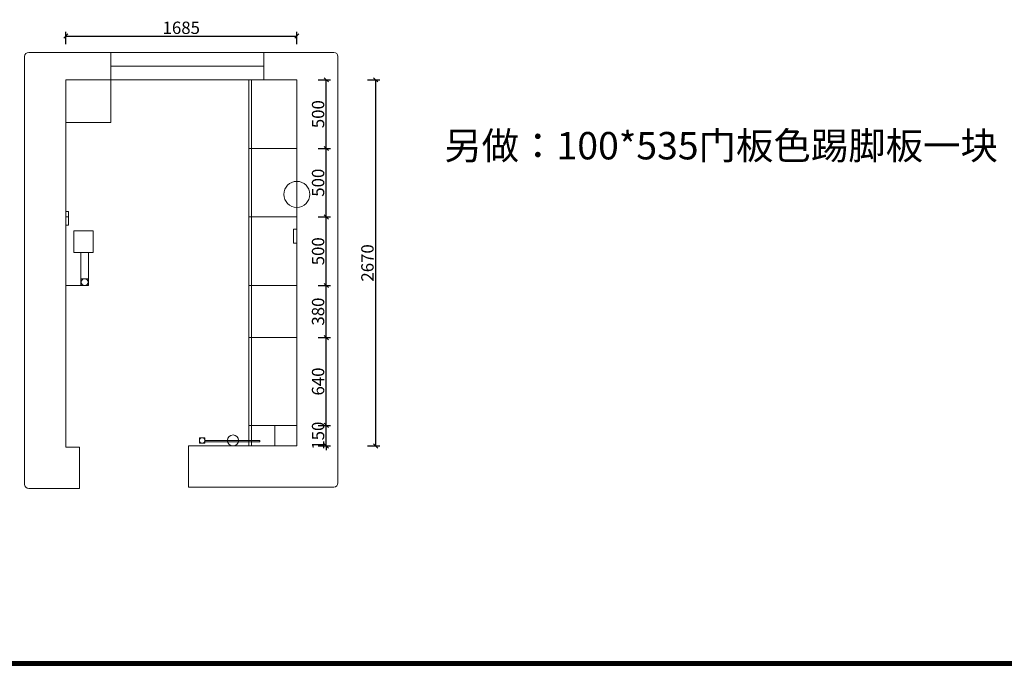
# Model space of a CAD drawing. Units: millimetres. Extents: x 114861 to 136274, y -146660 to -135890.
# Drawn here: x 122034 to 129214, y -146660 to -141951 of the extents above; entities that cross this region are included whole.
import ezdxf

# ---------------------------------------------------------------- set-up
doc = ezdxf.new("R2010")
doc.units = ezdxf.units.MM
doc.layers.get('0').update_dxf_attribs({"color": 4})
doc.layers.add('youfeel-柜体', color=254, linetype='Continuous', lineweight=15)
doc.styles.add('youfeel-60', font='宋体', dxfattribs={"width": 0.8})
doc.dimstyles.new('youfeel-30', dxfattribs={"dimscale": 30, "dimtxt": 2.5, "dimasz": 1, "dimexe": 1, "dimexo": 1, "dimgap": 0.5, "dimtad": 1, "dimdsep": 46, "dimtxsty": 'youfeel-60', "dimblk": 'OBLIQUE', "dimcen": 0, "dimclrt": 1, "dimazin": 0, "dimtfac": 1, "dimtix": 1, "dimtmove": 2, "dimatfit": 3, "dimldrblk": 'DOT', "dimfxl": 2, "dimfxlon": 1, "dimtolj": 1, "dimtzin": 2, "dimarcsym": 0})

# ---------------------------------------------------------------- blocks, each defined once
blk = doc.blocks.new('_Oblique')
at = {"color": 0, "linetype": 'ByBlock', "lineweight": -2}
blk.add_line((-0.5, -0.5), (0.5, 0.5), dxfattribs=at)
blk = doc.blocks.new('*D93')
at = {"layer": 'Defpoints', "color": 0, "transparency": 16777216}
for p in [(124055, -142070), (122370, -142390), (124055, -142390)]:
    blk.add_point(p, dxfattribs=at)
at = {"layer": 'youfeel-柜体', "color": 6, "lineweight": -2, "transparency": 16777216}
for p, q in [((122370, -142130), (122370, -142040)), ((122370, -142070), (124055, -142070)), ((124055, -142130), (124055, -142040))]:
    blk.add_line(p, q, dxfattribs=at)
at = {"layer": 'youfeel-柜体', "color": 6, "lineweight": -2, "transparency": 16777216, "xscale": 30, "yscale": 30, "zscale": 30, "rotation": 180}
blk.add_blockref('_Oblique', (122370, -142070), dxfattribs=at)
at = {"layer": 'youfeel-柜体', "color": 6, "lineweight": -2, "transparency": 16777216, "xscale": 30, "yscale": 30, "zscale": 30}
blk.add_blockref('_Oblique', (124055, -142070), dxfattribs=at)
at = {"layer": 'youfeel-柜体', "color": 1, "transparency": 16777216, "insert": (123212.5, -142010), "char_height": 90, "attachment_point": 5, "style": 'youfeel-60'}
blk.add_mtext('\\A1;1685', dxfattribs=at)
blk = doc.blocks.new('_Dot')
at = {"color": 0, "linetype": 'ByBlock', "lineweight": -2}
blk.add_line((-0.5, 0), (-1, 0), dxfattribs=at)
at = {"color": 0, "linetype": 'ByBlock', "const_width": 0.5}
blk.add_lwpolyline([(-0.25, 0, 1), (0.25, 0, 1)], format="xyb", close=True, dxfattribs=at)
blk = doc.blocks.new('*D92')
at = {"layer": 'Defpoints', "color": 0, "transparency": 16777216}
for p in [(124055, -142390), (124630, -142390), (124055, -145060)]:
    blk.add_point(p, dxfattribs=at)
at = {"layer": 'youfeel-柜体', "color": 6, "lineweight": -2, "transparency": 16777216}
for p, q in [((124570, -142390), (124660, -142390)), ((124630, -145060), (124630, -142390)), ((124570, -145060), (124660, -145060))]:
    blk.add_line(p, q, dxfattribs=at)
at = {"layer": 'youfeel-柜体', "color": 6, "lineweight": -2, "transparency": 16777216, "xscale": 30, "yscale": 30, "zscale": 30}
for p, rotation in [((124630, -142390), 90), ((124630, -145060), 270)]:
    blk.add_blockref('_Oblique', p, dxfattribs=dict(at, rotation=rotation))
at = {"layer": 'youfeel-柜体', "color": 1, "transparency": 16777216, "insert": (124570, -143725), "char_height": 90, "attachment_point": 5, "rotation": 90, "style": 'youfeel-60'}
blk.add_mtext('\\A1;2670', dxfattribs=at)
blk = doc.blocks.new('*D91')
at = {"layer": 'Defpoints', "color": 0, "transparency": 16777216}
for p in [(124055, -142390), (124270, -142390), (124055, -142890)]:
    blk.add_point(p, dxfattribs=at)
at = {"layer": 'youfeel-柜体', "color": 6, "lineweight": -2, "transparency": 16777216}
for p, q in [((124210, -142390), (124300, -142390)), ((124270, -142890), (124270, -142390)), ((124210, -142890), (124300, -142890))]:
    blk.add_line(p, q, dxfattribs=at)
at = {"layer": 'youfeel-柜体', "color": 6, "lineweight": -2, "transparency": 16777216, "xscale": 30, "yscale": 30, "zscale": 30}
for p, rotation in [((124270, -142390), 90), ((124270, -142890), 270)]:
    blk.add_blockref('_Oblique', p, dxfattribs=dict(at, rotation=rotation))
at = {"layer": 'youfeel-柜体', "color": 1, "transparency": 16777216, "insert": (124210, -142640), "char_height": 90, "attachment_point": 5, "rotation": 90, "style": 'youfeel-60'}
blk.add_mtext('\\A1;500', dxfattribs=at)
blk = doc.blocks.new('*D90')
at = {"layer": 'Defpoints', "color": 0, "transparency": 16777216}
for p in [(124055, -142890), (124270, -142890), (124055, -143390)]:
    blk.add_point(p, dxfattribs=at)
at = {"layer": 'youfeel-柜体', "color": 6, "lineweight": -2, "transparency": 16777216}
for p, q in [((124210, -142890), (124300, -142890)), ((124270, -143390), (124270, -142890)), ((124210, -143390), (124300, -143390))]:
    blk.add_line(p, q, dxfattribs=at)
at = {"layer": 'youfeel-柜体', "color": 6, "lineweight": -2, "transparency": 16777216, "xscale": 30, "yscale": 30, "zscale": 30}
for p, rotation in [((124270, -142890), 90), ((124270, -143390), 270)]:
    blk.add_blockref('_Oblique', p, dxfattribs=dict(at, rotation=rotation))
at = {"layer": 'youfeel-柜体', "color": 1, "transparency": 16777216, "insert": (124210, -143140), "char_height": 90, "attachment_point": 5, "rotation": 90, "style": 'youfeel-60'}
blk.add_mtext('\\A1;500', dxfattribs=at)
blk = doc.blocks.new('*D89')
at = {"layer": 'Defpoints', "color": 0, "transparency": 16777216}
for p in [(124055, -143390), (124270, -143390), (124055, -143890)]:
    blk.add_point(p, dxfattribs=at)
at = {"layer": 'youfeel-柜体', "color": 6, "lineweight": -2, "transparency": 16777216}
for p, q in [((124210, -143390), (124300, -143390)), ((124270, -143890), (124270, -143390)), ((124210, -143890), (124300, -143890))]:
    blk.add_line(p, q, dxfattribs=at)
at = {"layer": 'youfeel-柜体', "color": 6, "lineweight": -2, "transparency": 16777216, "xscale": 30, "yscale": 30, "zscale": 30}
for p, rotation in [((124270, -143390), 90), ((124270, -143890), 270)]:
    blk.add_blockref('_Oblique', p, dxfattribs=dict(at, rotation=rotation))
at = {"layer": 'youfeel-柜体', "color": 1, "transparency": 16777216, "insert": (124210, -143640), "char_height": 90, "attachment_point": 5, "rotation": 90, "style": 'youfeel-60'}
blk.add_mtext('\\A1;500', dxfattribs=at)
blk = doc.blocks.new('*D88')
at = {"layer": 'Defpoints', "color": 0, "transparency": 16777216}
for p in [(124055, -143890), (124270, -143890), (124055, -144270)]:
    blk.add_point(p, dxfattribs=at)
at = {"layer": 'youfeel-柜体', "color": 6, "lineweight": -2, "transparency": 16777216}
for p, q in [((124210, -143890), (124300, -143890)), ((124270, -144270), (124270, -143890)), ((124210, -144270), (124300, -144270))]:
    blk.add_line(p, q, dxfattribs=at)
at = {"layer": 'youfeel-柜体', "color": 6, "lineweight": -2, "transparency": 16777216, "xscale": 30, "yscale": 30, "zscale": 30}
for p, rotation in [((124270, -143890), 90), ((124270, -144270), 270)]:
    blk.add_blockref('_Oblique', p, dxfattribs=dict(at, rotation=rotation))
at = {"layer": 'youfeel-柜体', "color": 1, "transparency": 16777216, "insert": (124210, -144080), "char_height": 90, "attachment_point": 5, "rotation": 90, "style": 'youfeel-60'}
blk.add_mtext('\\A1;380', dxfattribs=at)
blk = doc.blocks.new('*D87')
at = {"layer": 'Defpoints', "color": 0, "transparency": 16777216}
for p in [(124055, -144270), (124270, -144270), (124055, -144910)]:
    blk.add_point(p, dxfattribs=at)
at = {"layer": 'youfeel-柜体', "color": 6, "lineweight": -2, "transparency": 16777216}
for p, q in [((124210, -144270), (124300, -144270)), ((124270, -144910), (124270, -144270)), ((124210, -144910), (124300, -144910))]:
    blk.add_line(p, q, dxfattribs=at)
at = {"layer": 'youfeel-柜体', "color": 6, "lineweight": -2, "transparency": 16777216, "xscale": 30, "yscale": 30, "zscale": 30}
for p, rotation in [((124270, -144270), 90), ((124270, -144910), 270)]:
    blk.add_blockref('_Oblique', p, dxfattribs=dict(at, rotation=rotation))
at = {"layer": 'youfeel-柜体', "color": 1, "transparency": 16777216, "insert": (124210, -144590), "char_height": 90, "attachment_point": 5, "rotation": 90, "style": 'youfeel-60'}
blk.add_mtext('\\A1;640', dxfattribs=at)
blk = doc.blocks.new('*D86')
at = {"layer": 'Defpoints', "color": 0, "transparency": 16777216}
for p in [(124055, -144910), (124270, -144910), (124055, -145060)]:
    blk.add_point(p, dxfattribs=at)
at = {"layer": 'youfeel-柜体', "color": 6, "lineweight": -2, "transparency": 16777216}
for p, q in [((124210, -144910), (124300, -144910)), ((124270, -144910), (124270, -144880)), ((124270, -145060), (124270, -144910)), ((124210, -145060), (124300, -145060)), ((124270, -145060), (124270, -145090))]:
    blk.add_line(p, q, dxfattribs=at)
at = {"layer": 'youfeel-柜体', "color": 6, "lineweight": -2, "transparency": 16777216, "xscale": 30, "yscale": 30, "zscale": 30}
for p, rotation in [((124270, -144910), 270), ((124270, -145060), 90)]:
    blk.add_blockref('_Oblique', p, dxfattribs=dict(at, rotation=rotation))
at = {"layer": 'youfeel-柜体', "color": 1, "transparency": 16777216, "insert": (124210, -144985), "char_height": 90, "attachment_point": 5, "rotation": 90, "style": 'youfeel-60'}
blk.add_mtext('\\A1;150', dxfattribs=at)

msp = doc.modelspace()

# ---------------------------------------------------------------- linework, layer by layer
for p, q in [((114860.9, -146641.9), (132458, -146641.9)), ((114860.9, -146660), (132458, -146660)), ((114862.8, -146641.9), (132459.8, -146641.9)), ((114862.8, -146660), (132459.8, -146660)), ((114870.5, -146632.3), (132448.4, -146632.3)), ((114870.5, -146650.4), (132448.4, -146650.4)), ((114872.3, -146632.3), (132450.2, -146632.3)), ((114872.3, -146650.4), (132450.2, -146650.4))]:
    msp.add_line(p, q)
at = {"layer": 'youfeel-柜体', "color": 1}
for p, q in [((122070, -145340), (122070, -142220)), ((124325, -142190), (122100, -142190)), ((124355, -142220), (124355, -145330)), ((122370, -142390), (124055, -142390)), ((122370, -145070), (122370, -142390)), ((122700, -142700), (122700, -142390)), ((124055, -142390), (124055, -145060)), ((122370, -142700), (122700, -142700)), ((122370, -143390), (122390, -143390)), ((122370, -143890), (122535, -143890)), ((124055, -144910), (123895, -144910)), ((123895, -144910), (123895, -145060)), ((122370, -145070), (122470, -145070)), ((122470, -145070), (122470, -145370)), ((123265, -145060), (123265, -145360)), ((124055, -145060), (123265, -145060)), ((122100, -145370), (122470, -145370)), ((124325, -145360), (123265, -145360))]:
    msp.add_line(p, q, dxfattribs=at)
at = {"layer": 'youfeel-柜体', "color": 4}
for p, q in [((122700, -142390), (122700, -142190)), ((123815, -142390), (123815, -142190)), ((122700, -142290), (123815, -142290))]:
    msp.add_line(p, q, dxfattribs=at)
at = {"layer": 'youfeel-柜体', "color": 0}
for p, q in [((123705, -142390), (123705, -145060)), ((123725, -142390), (123725, -145060)), ((123705, -142890), (124055, -142890)), ((123705, -143390), (124055, -143390)), ((123705, -143890), (124055, -143890)), ((123705, -144270), (124055, -144270)), ((124055, -144910), (123705, -144910))]:
    msp.add_line(p, q, dxfattribs=at)
at = {"layer": 'youfeel-柜体', "color": 5}
for points in [[(122370, -143350), (122390, -143350), (122390, -143450), (122370, -143450)], [(124055, -143480), (124030, -143480), (124030, -143580), (124055, -143580)]]:
    msp.add_lwpolyline(points, close=True, dxfattribs=at)
at = {"layer": 'youfeel-柜体', "color": 2}
for points in [[(122430, -143490), (122570, -143490), (122570, -143650), (122430, -143650)], [(122480, -143650), (122535, -143650), (122535, -143840), (122480, -143840)], [(122480, -143840), (122535, -143840), (122535, -143890), (122480, -143890)]]:
    msp.add_lwpolyline(points, close=True, dxfattribs=at)
at = {"layer": 'youfeel-柜体', "color": 3}
for points in [[(123345, -145000), (123385, -145000), (123385, -145040), (123345, -145040)], [(123385, -145020), (123785, -145020), (123785, -145029.7), (123385, -145029.7)]]:
    msp.add_lwpolyline(points, close=True, dxfattribs=at)
at = {"layer": 'youfeel-柜体', "color": 252}
msp.add_circle((124055, -143225), 95, dxfattribs=at)
at = {"layer": 'youfeel-柜体', "color": 2}
msp.add_circle((122507.5, -143865), 25, dxfattribs=at)
at = {"layer": 'youfeel-柜体', "color": 3}
for centre, radius in [((123365, -145020), 20), ((123590, -145020), 40)]:
    msp.add_circle(centre, radius, dxfattribs=at)
at = {"layer": 'youfeel-柜体', "color": 1}
for centre, start, end in [((122100, -142220), 90, 180), ((124325, -142220), 0, 90), ((122100, -145340), 180, 270), ((124325, -145330), 270, 0)]:
    msp.add_arc(centre, 30, start, end, dxfattribs=at)

# ---------------------------------------------------------------- texts
at = {"layer": 'youfeel-柜体', "color": 0, "insert": (125130, -142770), "char_height": 200, "attachment_point": 1, "style": 'youfeel-60'}
msp.add_mtext_dynamic_manual_height_columns('{\\C2;另做：100*535门板色踢脚板一块}', width=1810, gutter_width=300, heights=[0], dxfattribs=at)

# ---------------------------------------------------------------- dimensions: what is measured, and where the dimension line sits
at = {"layer": 'youfeel-柜体', "color": 0}
dim = msp.add_linear_dim(base=(124055, -142070), p1=(122370, -142390), p2=(124055, -142390), dimstyle='youfeel-30', override={"dimtxt": 3, "dimdec": 0, "dimclrd": 6, "dimclre": 6, "dimtdec": 0}, dxfattribs=at)
dim.commit()
dim.dimension.update_dxf_attribs({"geometry": '*D93', "text_midpoint": (123212.5, -142010)})
for base, p1, p2, picture, middle in [((124630, -142390), (124055, -145060), (124055, -142390), '*D92', (124570, -143725)), ((124270, -142390), (124055, -142890), (124055, -142390), '*D91', (124210, -142640)), ((124270, -142890), (124055, -143390), (124055, -142890), '*D90', (124210, -143140)), ((124270, -143390), (124055, -143890), (124055, -143390), '*D89', (124210, -143640)), ((124270, -143890), (124055, -144270), (124055, -143890), '*D88', (124210, -144080)), ((124270, -144270), (124055, -144910), (124055, -144270), '*D87', (124210, -144590)), ((124270, -144910), (124055, -145060), (124055, -144910), '*D86', (124210, -144985))]:
    dim = msp.add_linear_dim(base=base, p1=p1, p2=p2, angle=90, dimstyle='youfeel-30', override={"dimtxt": 3, "dimdec": 0, "dimclrd": 6, "dimclre": 6, "dimtdec": 0}, dxfattribs=at)
    dim.commit()
    dim.dimension.update_dxf_attribs({"geometry": picture, "text_midpoint": middle})

doc.saveas('drawing.dxf')
